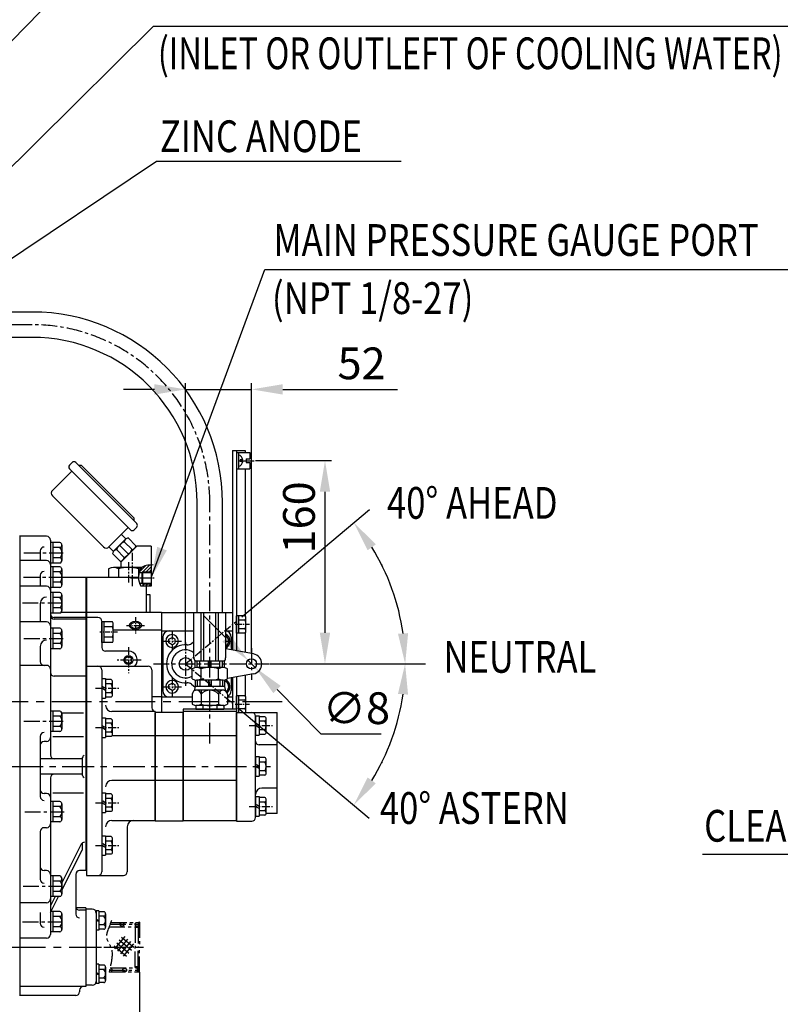
# Model space of a CAD drawing. Extents: x -7 to 4406, y -24 to 3147.
# Drawn here: x 2018 to 2617, y 1212 to 1987 of the extents above; entities that cross this region are included whole.
import ezdxf

# ---------------------------------------------------------------- set-up
doc = ezdxf.new("R2010")
doc.units = 0
doc.header["$LTSCALE"] = 10
doc.header["$MEASUREMENT"] = 0
for name, pattern in [('CENTER', [2, 1.25, -0.25, 0.25, -0.25]), ('HIDDEN', [0.375, 0.25, -0.125]), ('PHANTOM', [2.5, 1.25, -0.25, 0.25, -0.25, 0.25, -0.25])]:
    doc.linetypes.add(name, pattern=pattern)
doc.layers.get('0').update_dxf_attribs({"linetype": 'CONTINUOUS'})
doc.layers.get('DEFPOINTS').update_dxf_attribs({"linetype": 'CONTINUOUS'})
for name, color, linetype in [('1', 1, 'CENTER'), ('14', 14, 'CONTINUOUS'), ('2', 5, 'PHANTOM'), ('3', 3, 'HIDDEN'), ('4', 4, 'CONTINUOUS'), ('DIM', 6, 'CONTINUOUS')]:
    doc.layers.add(name, color=color, linetype=linetype)
doc.styles.add('GHS', font='romans', dxfattribs={"bigfont": 'ghs'})
doc.dimstyles.new('A1', dxfattribs={"dimtxt": 5, "dimasz": 3.5, "dimexe": 2, "dimexo": 0.7, "dimgap": 2, "dimtad": 1, "dimtoh": 1, "dimdsep": 46, "dimtxsty": 'Standard', "dimcen": 0, "dimclrd": 2, "dimclre": 2, "dimclrt": 6, "dimaunit": 1, "dimadec": 0, "dimazin": 0, "dimtp": 0.02, "dimtfac": 0.65, "dimtdec": 3, "dimtmove": 0, "dimatfit": 3, "dimfxl": 0, "dimtolj": 1, "dimarcsym": 0})

# ---------------------------------------------------------------- blocks, each defined once
blk = doc.blocks.new('B7')
for p, q in [((-4.41, 5.93), (-4.41, -9.47)), ((-4.41, 5.93), (-1.41, 5.93)), ((-1.41, 5.93), (-1.41, -9.47)), ((2.88, 5.16), (-1.41, 5.16)), ((2.88, 1.69), (-1.41, 1.69)), ((4.09, -6.97), (4.09, 3.43)), ((2.88, -5.23), (-1.41, -5.23)), ((-4.41, -9.47), (-1.41, -9.47)), ((2.88, -8.7), (-1.41, -8.7))]:
    blk.add_line(p, q)
for centre, radius, start, end in [((2.25, 3.43), 1.84, 290.10154, 69.89846), ((-1.47, -1.77), 5.56, 321.47669, 38.52331), ((2.25, -6.97), 1.84, 290.10154, 69.89846)]:
    blk.add_arc(centre, radius, start, end)
at = {"layer": '1', "ltscale": 0.5}
blk.add_line((-9.41, -1.77), (9.06, -1.77), dxfattribs=at)
at = {"layer": '3'}
for p, q in [((-1.41, -1.77), (-4.41, -0.04)), ((-1.41, -3.5), (-4.41, -1.77))]:
    blk.add_line(p, q, dxfattribs=at)
blk = doc.blocks.new('*D33')
at = {"layer": 'DEFPOINTS', "color": 0}
for p in [(2148.51, 1695.95), (2148.51, 1494.56), (2200.51, 1487.75)]:
    blk.add_point(p, dxfattribs=at)
at = {"layer": 'DIM', "color": 2, "lineweight": -2}
for p, q in [((2148.51, 1495.26), (2148.51, 1700.95)), ((2200.51, 1488.45), (2200.51, 1700.95)), ((2124.01, 1695.95), (2099.51, 1695.95)), ((2148.51, 1695.95), (2200.51, 1695.95)), ((2225.01, 1695.95), (2315.42, 1695.95))]:
    blk.add_line(p, q, dxfattribs=at)
at = {"layer": 'DIM', "color": 2}
for points in [[(2124.01, 1700.03), (2124.01, 1691.87), (2148.51, 1695.95)], [(2225.01, 1700.03), (2225.01, 1691.87), (2200.51, 1695.95)]]:
    blk.add_solid(points, dxfattribs=at)
at = {"layer": 'DIM', "color": 6, "insert": (2287.18, 1716.45), "char_height": 25, "attachment_point": 5, "style": 'GHS'}
blk.add_mtext('\\A1;52', dxfattribs=at)
blk = doc.blocks.new('*D34')
at = {"layer": 'DEFPOINTS', "color": 0}
for p in [(2203.03, 1639.83), (2214.01, 1479.83), (2258.35, 1479.83)]:
    blk.add_point(p, dxfattribs=at)
at = {"layer": 'DIM', "color": 2, "lineweight": -2}
for p, q in [((2203.73, 1639.83), (2263.35, 1639.83)), ((2258.35, 1615.33), (2258.35, 1504.33)), ((2214.71, 1479.83), (2263.35, 1479.83))]:
    blk.add_line(p, q, dxfattribs=at)
at = {"layer": 'DIM', "color": 2}
for points in [[(2254.26, 1615.33), (2262.43, 1615.33), (2258.35, 1639.83)], [(2254.26, 1504.33), (2262.43, 1504.33), (2258.35, 1479.83)]]:
    blk.add_solid(points, dxfattribs=at)
at = {"layer": 'DIM', "color": 6, "insert": (2237.85, 1595.16), "char_height": 25, "attachment_point": 5, "rotation": 90, "style": 'GHS'}
blk.add_mtext('\\A1;160', dxfattribs=at)
blk = doc.blocks.new('*D35')
at = {"layer": 'DEFPOINTS', "color": 0}
for p in [(2197.69, 1482.67), (2203.33, 1476.99)]:
    blk.add_point(p, dxfattribs=at)
at = {"layer": 'DIM', "color": 2, "lineweight": -2}
for p, q in [((2180.44, 1500.06), (2163.19, 1517.46)), ((2197.69, 1482.67), (2203.33, 1476.99)), ((2255.43, 1424.44), (2220.58, 1459.59)), ((2302.72, 1424.44), (2255.43, 1424.44))]:
    blk.add_line(p, q, dxfattribs=at)
at = {"layer": 'DIM', "color": 2}
for points in [[(2183.34, 1502.94), (2177.54, 1497.19), (2197.69, 1482.67)], [(2223.48, 1462.46), (2217.68, 1456.71), (2203.33, 1476.99)]]:
    blk.add_solid(points, dxfattribs=at)
at = {"layer": 'DIM', "color": 6, "insert": (2283.08, 1444.94), "char_height": 25, "attachment_point": 5, "style": 'GHS'}
blk.add_mtext('\\A1;∅8', dxfattribs=at)

msp = doc.modelspace()

# ---------------------------------------------------------------- hatches: boundary and pattern name
at = {"layer": '14'}
h = msp.add_hatch(dxfattribs=at)
h.set_pattern_fill('ANSI31', color=256, scale=15, style=0)
h.set_pattern_definition([(45, (2111.8386, 1538.6306), (-1.32583, 1.32583), [])])
edge = h.paths.add_edge_path()
edge.add_line((2121.5115, 1552.3392), (2121.5115, 1557.6335))
edge.add_spline(control_points=[(2121.5115, 1557.6335), (2118.2696, 1557.4804), (2113.7716, 1556.958), (2112.144, 1553.2012), (2111.8386, 1551.8392)], knot_values=[1.33336292, 1.33336292, 1.33336292, 1.33336292, 9.8668403, 13.86859105, 13.86859105, 13.86859105, 13.86859105], degree=3, periodic=0)
edge.add_line((2111.8386, 1551.8392), (2114.0115, 1551.8392))
edge.add_line((2114.0115, 1551.8392), (2114.5115, 1552.3392))
edge.add_line((2114.5115, 1552.3392), (2121.5115, 1552.3392))
h.paths.add_polyline_path([(2113.1672, 1541.0892), (2121.5115, 1541.0892), (2121.5115, 1542.8392), (2114.5115, 1542.8392), (2114.0115, 1543.3392), (2112.1118, 1543.3392), (2112.126, 1543.2935), (2112.1403, 1543.248), (2112.1548, 1543.2026), (2112.1695, 1543.1574), (2112.1843, 1543.1124), (2112.1993, 1543.0675), (2112.2145, 1543.0228), (2112.2299, 1542.9782), (2112.2454, 1542.9338), (2112.2612, 1542.8896), (2112.2771, 1542.8455), (2112.2931, 1542.8017), (2112.3094, 1542.758), (2112.3258, 1542.7144), (2112.3424, 1542.6711), (2112.3592, 1542.6279), (2112.3761, 1542.5849), (2112.3933, 1542.5421), (2112.4106, 1542.4994), (2112.4281, 1542.457), (2112.4458, 1542.4147), (2112.4637, 1542.3727), (2112.4817, 1542.3308), (2112.4999, 1542.2891), (2112.5183, 1542.2476), (2112.5369, 1542.2063), (2112.5557, 1542.1652), (2112.5747, 1542.1243), (2112.5938, 1542.0836), (2112.6132, 1542.0431), (2112.6327, 1542.0028), (2112.6524, 1541.9627), (2112.6723, 1541.9228), (2112.6924, 1541.8831), (2112.7127, 1541.8437), (2112.7331, 1541.8044), (2112.7538, 1541.7654), (2112.7746, 1541.7266), (2112.7956, 1541.688), (2112.8168, 1541.6496), (2112.8383, 1541.6115), (2112.8599, 1541.5736), (2112.8817, 1541.5358), (2112.9036, 1541.4984), (2112.9258, 1541.4611), (2112.9482, 1541.4241), (2112.9708, 1541.3873), (2112.9935, 1541.3508), (2113.0165, 1541.3145), (2113.0396, 1541.2784), (2113.063, 1541.2426), (2113.0865, 1541.207), (2113.1103, 1541.1716), (2113.1342, 1541.1365), (2113.1584, 1541.1017)])

# ---------------------------------------------------------------- linework, layer by layer
at = {"ltscale": 2.5}
for p, q in [((2027.6115, 1756.89), (1907.2079, 1756.89)), ((2027.6115, 1736.89), (1907.2079, 1736.89))]:
    msp.add_line(p, q, dxfattribs=at)
for p, q in [((2185.5115, 1647.8261), (2195.5115, 1647.8261)), ((2185.5115, 1647.8261), (2185.5115, 1490.5944)), ((2188.5115, 1647.8261), (2188.5115, 1490.0654)), ((2188.5115, 1646.1761), (2188.5115, 1633.4761)), ((2188.5115, 1646.1761), (2199.1115, 1646.1761)), ((2190.1115, 1646.1761), (2190.1115, 1633.4761)), ((2195.5115, 1647.8261), (2195.5115, 1646.1761)), ((2199.1115, 1646.1761), (2199.1115, 1641.3261)), ((2059.1553, 1638.3773), (2057.034, 1636.256)), ((2061.9838, 1638.3773), (2110.067, 1590.2941)), ((2064.1051, 1636.256), (2066.2264, 1636.256)), ((2064.1051, 1636.256), (2066.2264, 1636.256)), ((2066.2264, 1636.256), (2107.9457, 1594.5367)), ((2191.4115, 1640.4261), (2191.4115, 1639.2261)), ((2196.3115, 1641.3261), (2196.3115, 1638.3261)), ((2196.3115, 1641.3261), (2199.1115, 1641.3261)), ((2196.3115, 1638.3261), (2199.1115, 1638.3261)), ((2199.1115, 1638.3261), (2199.1115, 1633.4761)), ((2043.599, 1616.457), (2058.8018, 1631.6598)), ((2057.034, 1633.4276), (2105.1173, 1585.3443)), ((2188.5115, 1633.4761), (2199.1115, 1633.4761)), ((2195.5115, 1633.4761), (2195.5115, 1517.6806)), ((2043.599, 1612.2144), (2083.9041, 1571.9093)), ((2157.6115, 1520.0661), (2157.6115, 1606.89)), ((2177.6115, 1520.0661), (2177.6115, 1606.89)), ((2107.9457, 1592.4154), (2107.9457, 1594.5367)), ((2088.1467, 1571.9093), (2103.3495, 1587.1121)), ((2098.0462, 1581.8088), (2101.5817, 1578.2733)), ((2110.067, 1587.4657), (2107.9457, 1585.3443)), ((2039.0615, 1580.3261), (2017.6115, 1580.3261)), ((2018.0615, 1580.3261), (2018.0615, 1218.6861)), ((2042.0615, 1577.3261), (2042.0615, 1408.0661)), ((2049.5615, 1575.409), (2042.0615, 1575.409)), ((2042.0615, 1575.409), (2042.0615, 1559.2432)), ((2044.0615, 1575.409), (2044.0615, 1559.2432)), ((2092.0392, 1568.7307), (2101.2248, 1577.9163)), ((2106.323, 1569.7562), (2100.1804, 1575.8988)), ((2109.3454, 1572.8576), (2103.2423, 1578.9607)), ((2034.0615, 1568.8281), (2034.0615, 1561.1261)), ((2049.5615, 1571.3675), (2044.0615, 1571.3675)), ((2051.0615, 1573.3883), (2051.0615, 1563.2846)), ((2088.1467, 1571.9093), (2091.6823, 1568.3738)), ((2097.1223, 1560.5858), (2090.9949, 1566.7132)), ((2100.2095, 1563.6223), (2094.0217, 1569.8101)), ((2103.6818, 1566.2312), (2097.0623, 1572.8507)), ((2097.5115, 1560.0313), (2110.0693, 1572.5892)), ((2099.0677, 1561.6171), (2108.2959, 1570.8453)), ((2121.5115, 1572.5892), (2110.0693, 1572.5892)), ((2039.0615, 1561.1261), (2018.0615, 1561.1261)), ((2049.5615, 1559.2432), (2042.0615, 1559.2432)), ((2049.5615, 1563.2846), (2044.0615, 1563.2846)), ((2051.0615, 1563.2846), (2051.0615, 1561.2639)), ((2049.5615, 1556.209), (2042.0615, 1556.209)), ((2042.0615, 1556.209), (2042.0615, 1540.0432)), ((2044.0615, 1556.209), (2044.0615, 1540.0432)), ((2049.5615, 1552.1675), (2044.0615, 1552.1675)), ((2051.0615, 1554.1883), (2051.0615, 1544.0846)), ((2087.923, 1554.5874), (2087.923, 1547.8261)), ((2114.0895, 1555.8261), (2091.8201, 1555.8261)), ((2095.7172, 1554.5874), (2095.7172, 1547.8261)), ((2111.3057, 1554.6766), (2111.3057, 1547.8261)), ((2111.8386, 1551.8392), (2121.5115, 1551.8392)), ((2114.5115, 1552.3392), (2114.0115, 1551.8392)), ((2034.0615, 1549.5463), (2034.0615, 1540.9261)), ((2049.5615, 1544.0846), (2044.0615, 1544.0846)), ((2070.0615, 1547.8261), (2051.0615, 1547.8261)), ((2051.0615, 1544.0846), (2051.0615, 1542.0639)), ((2111.478, 1547.8261), (2070.0615, 1547.8261)), ((2070.0615, 1547.8261), (2070.0615, 1317.0661)), ((2070.5115, 1547.8261), (2070.5115, 1313.1091)), ((2112.1118, 1543.3392), (2121.5115, 1543.3392)), ((2114.5115, 1542.8392), (2114.0115, 1543.3392)), ((2039.0615, 1540.9261), (2018.0615, 1540.9261)), ((2049.5615, 1540.0432), (2042.0615, 1540.0432)), ((2049.5615, 1536.009), (2042.0615, 1536.009)), ((2042.0615, 1536.009), (2042.0615, 1519.8432)), ((2044.0615, 1536.009), (2044.0615, 1519.8432)), ((2121.5115, 1541.0892), (2113.1671, 1541.0892)), ((2117.5115, 1541.0892), (2117.5115, 1520.3261)), ((2034.0615, 1527.4181), (2034.0615, 1512.8261)), ((2049.5615, 1531.9675), (2044.0615, 1531.9675)), ((2051.0615, 1533.9883), (2051.0615, 1523.8846)), ((2117.5115, 1534.4692), (2120.3615, 1534.4692)), ((2120.3615, 1534.4692), (2120.3615, 1520.3261)), ((2049.5615, 1519.8432), (2042.0615, 1519.8432)), ((2049.5615, 1523.8846), (2044.0615, 1523.8846)), ((2070.0615, 1520.2078), (2050.2596, 1520.2078)), ((2051.0615, 1523.8846), (2051.0615, 1521.8639)), ((2129.5115, 1520.3261), (2070.5115, 1520.3261)), ((2129.5115, 1520.3261), (2157.6115, 1520.3261)), ((2129.5115, 1520.3261), (2129.5115, 1441.5661)), ((2129.5115, 1520.3261), (2129.5115, 1441.5661)), ((2155.1115, 1485.0661), (2155.1115, 1520.0661)), ((2180.1115, 1520.0661), (2155.1115, 1520.0661)), ((2160.8758, 1482.0661), (2160.8758, 1520.0661)), ((2162.8758, 1482.0661), (2162.8758, 1520.0661)), ((2172.3471, 1482.0661), (2172.3471, 1520.0661)), ((2174.3471, 1482.0661), (2174.3471, 1520.0661)), ((2177.6115, 1520.3261), (2185.5115, 1520.3261)), ((2180.1115, 1485.0661), (2180.1115, 1520.0661)), ((2185.5115, 1520.3261), (2185.5115, 1490.5944)), ((2039.0615, 1512.8261), (2018.0615, 1512.8261)), ((2070.0615, 1516.3261), (2045.0615, 1516.3261)), ((2070.0615, 1515.0661), (2045.0615, 1515.0661)), ((2079.5115, 1516.3261), (2070.5115, 1516.3261)), ((2082.5115, 1513.3261), (2082.5115, 1492.8261)), ((2082.5115, 1496.7432), (2082.5115, 1512.909)), ((2090.8692, 1512.909), (2082.5115, 1512.909)), ((2084.5115, 1496.7432), (2084.5115, 1512.909)), ((2105.719, 1511.2997), (2109.1115, 1513.004)), ((2112.504, 1511.2997), (2109.1115, 1513.004)), ((2195.461, 1517.7543), (2188.5115, 1517.7543)), ((2188.5115, 1503.8979), (2188.5115, 1517.7543)), ((2190.5115, 1503.8979), (2190.5115, 1517.7543)), ((2195.461, 1514.2902), (2190.5115, 1514.2902)), ((2196.0115, 1505.6299), (2196.0115, 1516.0222)), ((2049.5615, 1507.909), (2042.0615, 1507.909)), ((2042.0615, 1507.909), (2042.0615, 1491.7432)), ((2044.0615, 1507.909), (2044.0615, 1491.7432)), ((2051.0615, 1505.8883), (2051.0615, 1495.7846)), ((2090.8692, 1508.8675), (2084.5115, 1508.8675)), ((2091.5115, 1498.7639), (2091.5115, 1510.8883)), ((2129.5115, 1506.4581), (2091.5115, 1506.4581)), ((2105.719, 1508.9845), (2109.1115, 1507.2802)), ((2112.504, 1508.9845), (2109.1115, 1507.2802)), ((2129.5115, 1505.8261), (2155.1115, 1505.8261)), ((2180.1115, 1505.8261), (2185.5115, 1505.8261)), ((2195.5006, 1507.362), (2190.5115, 1507.362)), ((2049.5615, 1503.8675), (2044.0615, 1503.8675)), ((2090.8692, 1496.7432), (2082.5115, 1496.7432)), ((2090.9155, 1500.7846), (2084.5115, 1500.7846)), ((2130.5115, 1500.8261), (2130.5115, 1458.8261)), ((2135.4115, 1499.2695), (2137.9115, 1500.7128)), ((2135.4115, 1496.3827), (2135.4115, 1499.2695)), ((2137.9115, 1494.9393), (2135.4115, 1496.3827)), ((2140.4115, 1499.2695), (2137.9115, 1500.7128)), ((2137.9115, 1494.9393), (2140.4115, 1496.3827)), ((2140.4115, 1496.3827), (2140.4115, 1499.2695)), ((2184.5115, 1500.8261), (2184.5115, 1490.7707)), ((2195.461, 1503.8979), (2188.5115, 1503.8979)), ((2195.5115, 1503.9716), (2195.5115, 1488.8311)), ((2034.0615, 1493.5559), (2034.0615, 1481.6661)), ((2049.5615, 1491.7432), (2042.0615, 1491.7432)), ((2049.5615, 1495.7846), (2044.0615, 1495.7846)), ((2051.0615, 1495.7846), (2051.0615, 1493.7639)), ((2103.5115, 1489.8261), (2085.5115, 1489.8261)), ((2201.9007, 1487.7046), (2180.1115, 1491.5466)), ((2101.0115, 1484.2695), (2103.5115, 1485.7128)), ((2101.0115, 1481.3827), (2101.0115, 1484.2695)), ((2103.5115, 1479.9393), (2101.0115, 1481.3827)), ((2106.0115, 1484.2695), (2103.5115, 1485.7128)), ((2103.5115, 1479.9393), (2106.0115, 1481.3827)), ((2106.0115, 1481.3827), (2106.0115, 1484.2695)), ((2179.1115, 1482.0661), (2156.1115, 1482.0661)), ((2156.1115, 1476.963), (2156.1115, 1482.0661)), ((2157.6382, 1477.0661), (2157.6382, 1482.0661)), ((2159.6382, 1477.0661), (2159.6382, 1482.0661)), ((2166.6115, 1477.0661), (2166.6115, 1482.0661)), ((2168.6115, 1477.0661), (2168.6115, 1482.0661)), ((2175.5848, 1477.0661), (2175.5848, 1482.0661)), ((2177.5848, 1477.0661), (2177.5848, 1482.0661)), ((2179.1115, 1476.963), (2179.1115, 1482.0661)), ((2039.0615, 1478.6661), (2018.0615, 1478.6661)), ((2082.5115, 1475.0661), (2082.5115, 1316.1091)), ((2122.0115, 1475.0661), (2122.0115, 1445.2241)), ((2153.7551, 1468.1671), (2153.7551, 1475.9651)), ((2178.0038, 1477.0661), (2157.2192, 1477.0661)), ((2160.6833, 1468.0878), (2160.6833, 1476.0443)), ((2174.5397, 1468.1671), (2174.5397, 1476.0443)), ((2181.4679, 1468.1671), (2181.4679, 1475.9651)), ((2070.0615, 1470.0661), (2045.0615, 1470.0661)), ((2156.1115, 1467.1692), (2156.1115, 1462.0661)), ((2178.0038, 1467.0661), (2157.2192, 1467.0661)), ((2157.6382, 1467.0661), (2157.6382, 1462.0661)), ((2159.6382, 1467.0661), (2159.6382, 1462.0661)), ((2166.6115, 1467.0661), (2166.6115, 1462.0661)), ((2168.6115, 1467.0661), (2168.6115, 1462.0661)), ((2174.5397, 1468.1671), (2174.5397, 1468.0878)), ((2175.5848, 1467.0661), (2175.5848, 1462.0661)), ((2177.5848, 1467.0661), (2177.5848, 1462.0661)), ((2179.1115, 1467.1692), (2179.1115, 1462.0661)), ((2201.9007, 1471.9476), (2181.4679, 1468.3448)), ((2184.5115, 1468.8814), (2184.5115, 1458.8261)), ((2185.5115, 1469.0578), (2185.5115, 1444.0661)), ((2185.5115, 1469.0578), (2185.5115, 1444.0661)), ((2188.5115, 1469.5868), (2188.5115, 1444.0661)), ((2195.5115, 1470.821), (2195.5115, 1454.6806)), ((2135.4115, 1463.2695), (2137.9115, 1464.7128)), ((2135.4115, 1460.3827), (2135.4115, 1463.2695)), ((2137.9115, 1458.9393), (2135.4115, 1460.3827)), ((2140.4115, 1463.2695), (2137.9115, 1464.7128)), ((2137.9115, 1458.9393), (2140.4115, 1460.3827)), ((2140.4115, 1460.3827), (2140.4115, 1463.2695)), ((2156.1115, 1462.0661), (2155.1648, 1458.5332)), ((2179.1115, 1462.0661), (2156.1115, 1462.0661)), ((2178.974, 1459.0661), (2156.249, 1459.0661)), ((2160.6833, 1459.0661), (2160.6833, 1448.1671)), ((2179.1115, 1462.0661), (2180.0581, 1458.5332)), ((2129.5115, 1453.8261), (2122.0115, 1453.8261)), ((2129.5115, 1453.8261), (2153.7551, 1453.8261)), ((2153.7551, 1456.0661), (2153.7551, 1448.1671)), ((2174.5397, 1456.0661), (2174.5397, 1448.0878)), ((2181.4679, 1456.0661), (2181.4679, 1448.1671)), ((2181.4679, 1453.8261), (2185.5115, 1453.8261)), ((2195.461, 1454.7543), (2188.5115, 1454.7543)), ((2188.5115, 1444.0661), (2188.5115, 1454.7543)), ((2190.5115, 1441.5661), (2190.5115, 1454.7543)), ((2195.461, 1451.2902), (2190.5115, 1451.2902)), ((2196.0115, 1442.6299), (2196.0115, 1453.0222)), ((2042.0615, 1442.709), (2042.0615, 1426.5432)), ((2049.5615, 1442.709), (2042.0615, 1442.709)), ((2044.0615, 1442.709), (2044.0615, 1426.5432)), ((2124.5115, 1442.2661), (2090.5115, 1442.2661)), ((2124.5115, 1442.2661), (2124.5115, 1356.5661)), ((2146.6115, 1444.0661), (2146.6115, 1356.5661)), ((2188.6115, 1442.2661), (2146.6115, 1442.2661)), ((2156.6418, 1447.0661), (2156.6418, 1444.0661)), ((2178.5811, 1447.0661), (2156.6418, 1447.0661)), ((2156.6418, 1444.0661), (2178.5811, 1444.0661)), ((2178.0038, 1447.0661), (2157.2192, 1447.0661)), ((2162.1266, 1447.0661), (2162.1266, 1444.0661)), ((2173.0963, 1447.0661), (2173.0963, 1444.0661)), ((2178.5811, 1447.0661), (2178.5811, 1444.0661)), ((2188.6115, 1444.0661), (2188.6115, 1356.5661)), ((2195.5006, 1444.362), (2190.5115, 1444.362)), ((2049.5615, 1438.6675), (2044.0615, 1438.6675)), ((2068.0615, 1441.063), (2051.028, 1441.063)), ((2051.0615, 1440.6883), (2051.0615, 1430.5846)), ((2146.6115, 1441.5661), (2124.5115, 1441.5661)), ((2124.5115, 1355.8661), (2124.5115, 1441.5661)), ((2146.6115, 1355.8661), (2146.6115, 1441.5661)), ((2188.6115, 1355.8661), (2188.6115, 1441.5661)), ((2188.6115, 1441.5661), (2220.6115, 1441.5661)), ((2203.6115, 1418.3761), (2203.6115, 1438.5661)), ((2220.6115, 1362.0661), (2220.6115, 1441.5661)), ((2049.5615, 1430.5846), (2044.0615, 1430.5846)), ((2051.0615, 1430.5846), (2051.0615, 1428.5639)), ((2034.0615, 1422.7438), (2034.0615, 1375.353)), ((2049.5615, 1426.5432), (2042.0615, 1426.5432)), ((2068.0615, 1422.4869), (2044.0615, 1422.4869)), ((2124.5115, 1423.0661), (2090.5115, 1423.0661)), ((2146.6115, 1423.0311), (2124.5115, 1423.0311)), ((2188.6115, 1423.1011), (2146.6115, 1423.1011)), ((2203.6115, 1358.8661), (2203.6115, 1419.0661)), ((2039.0615, 1418.7978), (2037.0615, 1418.7978)), ((2220.6115, 1416.0661), (2206.6115, 1416.0661)), ((2067.0615, 1405.0661), (2034.0615, 1405.0661)), ((2067.0615, 1405.0661), (2067.0615, 1393.0661)), ((2203.6115, 1406.7661), (2203.6115, 1391.3661)), ((2203.6115, 1406.7661), (2206.6115, 1406.7661)), ((2206.6115, 1406.7661), (2206.6115, 1391.3661)), ((2210.901, 1405.9943), (2206.6115, 1405.9943)), ((2212.1115, 1393.8699), (2212.1115, 1404.2622)), ((2210.901, 1402.5302), (2206.6115, 1402.5302)), ((2210.901, 1395.602), (2206.6115, 1395.602)), ((2067.0615, 1393.0661), (2034.0615, 1393.0661)), ((2042.0615, 1390.0661), (2042.0615, 1266.8261)), ((2124.5115, 1388.0741), (2090.5115, 1388.0741)), ((2146.6115, 1388.0744), (2124.5115, 1388.0744)), ((2188.6115, 1388.0744), (2146.6115, 1388.0744)), ((2203.6115, 1391.3661), (2206.6115, 1391.3661)), ((2210.901, 1392.1379), (2206.6115, 1392.1379)), ((2220.6115, 1382.0661), (2208.6115, 1382.0661)), ((2039.0615, 1377.7558), (2037.0615, 1377.7558)), ((2068.0615, 1377.9182), (2044.0615, 1377.9182)), ((2042.0615, 1371.509), (2042.0615, 1355.3432)), ((2049.5615, 1371.509), (2042.0615, 1371.509)), ((2044.0615, 1371.509), (2044.0615, 1355.3432)), ((2049.5615, 1367.4675), (2044.0615, 1367.4675)), ((2051.0615, 1369.4883), (2051.0615, 1359.3846)), ((2049.5615, 1359.3846), (2044.0615, 1359.3846)), ((2051.0615, 1359.3846), (2051.0615, 1357.3639)), ((2203.6115, 1358.8661), (2203.6115, 1359.0661)), ((2220.6115, 1362.0661), (2212.0863, 1362.0661)), ((2039.0615, 1350.8333), (2037.0615, 1350.8333)), ((2049.5615, 1355.3432), (2042.0615, 1355.3432)), ((2102.5115, 1351.5661), (2102.5115, 1316.1091)), ((2146.6115, 1355.8661), (2124.5115, 1355.8661)), ((2146.6115, 1356.5661), (2188.6115, 1356.5661)), ((2188.6115, 1355.8661), (2200.6115, 1355.8661)), ((2034.0615, 1347.8333), (2034.0615, 1310.1225)), ((2066.2329, 1337.7373), (2051.0615, 1307.3331)), ((2067.0615, 1338.755), (2067.0615, 1333.1301)), ((2051.0615, 1301.71), (2067.0615, 1333.1301)), ((2039.0615, 1317.0661), (2037.0615, 1317.0661)), ((2042.0615, 1312.809), (2042.0615, 1296.6432)), ((2049.5615, 1312.809), (2042.0615, 1312.809)), ((2044.0615, 1312.809), (2044.0615, 1296.6432)), ((2051.0615, 1310.7883), (2051.0615, 1300.6846)), ((2062.0615, 1314.0661), (2062.0615, 1282.8108)), ((2070.0615, 1317.0661), (2065.0615, 1317.0661)), ((2049.5615, 1308.7675), (2044.0615, 1308.7675)), ((2045.7273, 1296.6432), (2042.0615, 1289.2967)), ((2049.5615, 1296.6432), (2042.0615, 1296.6432)), ((2042.0615, 1284.0362), (2048.4813, 1296.6432)), ((2049.5615, 1300.6846), (2044.0615, 1300.6846)), ((2051.0615, 1300.6846), (2051.0615, 1298.6639)), ((2039.0615, 1291.7261), (2018.0615, 1291.7261)), ((2070.0615, 1287.6861), (2062.2788, 1287.6861)), ((2070.0615, 1287.6861), (2070.0615, 1225.7754)), ((2034.0615, 1284.0362), (2034.0615, 1275.4274)), ((2042.0615, 1284.909), (2042.0615, 1268.7432)), ((2049.5615, 1284.909), (2042.0615, 1284.909)), ((2044.0615, 1284.909), (2044.0615, 1268.7432)), ((2049.5615, 1280.8675), (2044.0615, 1280.8675)), ((2051.0615, 1282.8883), (2051.0615, 1272.7846)), ((2070.0615, 1285.8071), (2065.0615, 1285.8071)), ((2070.0615, 1286.6376), (2070.0615, 1226.7346)), ((2070.0615, 1286.6376), (2070.0615, 1226.7346)), ((2075.0615, 1286.6376), (2070.0615, 1286.6376)), ((2078.0615, 1285.4367), (2078.0615, 1270.0367)), ((2080.0615, 1285.4367), (2078.0615, 1285.4367)), ((2078.0615, 1283.6376), (2078.0615, 1229.7346)), ((2080.0615, 1285.4367), (2080.0615, 1270.0367)), ((2084.1132, 1284.6649), (2080.0615, 1284.6649)), ((2084.1132, 1281.2008), (2080.0615, 1281.2008)), ((2085.5615, 1282.9329), (2085.5615, 1272.5406)), ((2049.5615, 1272.7846), (2044.0615, 1272.7846)), ((2051.0615, 1272.7846), (2051.0615, 1270.7639)), ((2084.1132, 1274.2726), (2080.0615, 1274.2726)), ((2039.0615, 1263.8261), (2018.0615, 1263.8261)), ((2049.5615, 1268.7432), (2042.0615, 1268.7432)), ((2080.0615, 1270.0367), (2078.0615, 1270.0367)), ((2084.1132, 1270.8085), (2080.0615, 1270.8085)), ((2080.0615, 1243.4335), (2078.0615, 1243.4335)), ((2078.0615, 1243.4335), (2078.0615, 1228.0335)), ((2080.0615, 1243.4335), (2080.0615, 1228.0335)), ((2084.1132, 1242.6617), (2080.0615, 1242.6617)), ((2085.5615, 1240.9296), (2085.5615, 1230.5373)), ((2084.1132, 1239.1976), (2080.0615, 1239.1976)), ((2070.0615, 1225.7754), (2018.0615, 1225.7754)), ((2075.0615, 1226.7346), (2070.0615, 1226.7346)), ((2080.0615, 1228.0335), (2078.0615, 1228.0335)), ((2084.1132, 1232.2694), (2080.0615, 1232.2694)), ((2084.1132, 1228.8053), (2080.0615, 1228.8053)), ((2062.0615, 1218.6861), (2017.6115, 1218.6861)), ((2065.0615, 1222.7754), (2065.0615, 1221.6861))]:
    msp.add_line(p, q)
at = {"ltscale": 0.5}
for p, q in [((2193.5115, 1640.4261), (2191.4115, 1640.4261)), ((2193.5115, 1639.2261), (2191.4115, 1639.2261))]:
    msp.add_line(p, q, dxfattribs=at)
at = {"ltscale": 2}
for p, q in [((2121.5115, 1572.5892), (2121.5115, 1541.0892)), ((2097.5115, 1560.0313), (2097.5115, 1555.8261)), ((2114.0115, 1551.8392), (2114.0115, 1543.3392)), ((2114.5115, 1552.3392), (2114.5115, 1542.8392))]:
    msp.add_line(p, q, dxfattribs=at)
at = {"color": 7, "linetype": 'Continuous', "ltscale": 0.5}
for p, q in [((2105.719, 1508.9845), (2105.719, 1511.2997)), ((2112.504, 1508.9845), (2112.504, 1511.2997)), ((2070.5115, 1478.0661), (2119.0115, 1478.0661)), ((2090.5115, 1356.5661), (2124.5115, 1356.5661)), ((2070.5115, 1313.1091), (2099.5115, 1313.1091))]:
    msp.add_line(p, q, dxfattribs=at)
at = {"linetype": 'CENTER', "ltscale": 0.5}
for p, q in [((2153.2448, 1495.9381), (2155.1115, 1497.5044)), ((2153.2448, 1463.7141), (2155.9458, 1461.4477))]:
    msp.add_line(p, q, dxfattribs=at)
at = {"color": 7, "linetype": 'Continuous'}
msp.add_line((2188.6115, 1444.0661), (2146.6115, 1444.0661), dxfattribs=at)
for centre, radius in [((2103.5115, 1482.8261), 3.5), ((2148.5115, 1479.8261), 5), ((2200.5115, 1479.8261), 4)]:
    msp.add_circle(centre, radius)
for centre, radius, start, end in [((2027.6115, 1606.89), 150, 0, 90), ((2027.6115, 1606.89), 130, 0, 90), ((2058.4482, 1634.8418), 2, 135, 225), ((2060.5696, 1636.9631), 2, 45, 135), ((2045.7203, 1614.3357), 3, 135, 225), ((2108.6528, 1588.8799), 2, 315, 45), ((2106.5315, 1586.7586), 2, 225, 315), ((2039.0615, 1577.3261), 3, 0, 90), ((2048.9504, 1573.3883), 2.1111, 286.8264489, 73.1735511), ((2107.2386, 1562.7169), 15, 118.2213451, 151.7786549), ((2103.8764, 1575.2647), 3.75, 99.7356103, 170.2643897), ((2037.0615, 1568.8281), 3, 90, 180), ((2044.867, 1567.3261), 6.1944, 319.2748069, 40.7251931), ((2086.0254, 1574.0306), 3, 225, 315), ((2094.6909, 1566.0791), 3.75, 99.7356103, 170.2643897), ((2093.0942, 1576.8273), 15, 298.3173377, 331.874696), ((2105.65, 1573.4953), 3.75, 279.6791194, 350.2079381), ((2039.0615, 1558.1261), 3, 0, 90), ((2048.9504, 1561.2639), 2.1111, 286.8264489, 73.1735511), ((2096.416, 1564.2687), 3.75, 280.8554606, 351.3999378), ((2037.0615, 1549.5463), 3, 90, 180), ((2048.9504, 1554.1883), 2.1111, 286.8264489, 73.1735511), ((2044.867, 1548.1261), 6.1944, 319.2748069, 40.7251931), ((2091.8201, 1549.0761), 6.75, 54.7356103, 125.2643897), ((2103.5115, 1528.8261), 27, 73.2213451, 106.7786549), ((2115.2028, 1549.0761), 6.75, 100.7828314, 125.2643897), ((2048.9504, 1542.0639), 2.1111, 286.8264489, 73.1735511), ((2039.0615, 1537.9261), 3, 0, 90), ((2048.9504, 1533.9883), 2.1111, 286.8264489, 73.1735511), ((2039.0615, 1527.4181), 5, 90, 180), ((2044.867, 1527.9261), 6.1944, 319.2748069, 40.7251931), ((2048.9504, 1521.8639), 2.1111, 286.8264489, 73.1735511), ((2039.0615, 1509.8261), 3, 0, 90), ((2045.0615, 1519.3261), 3, 180, 270), ((2045.0615, 1518.0661), 3, 180, 270), ((2079.5115, 1513.3261), 3, 0, 90), ((2088.0115, 1510.8883), 3.5, 324.7356103, 35.2643897), ((2193.0115, 1516.0222), 3, 324.7356103, 35.2643897), ((2184.0115, 1510.8261), 12, 343.2213451, 16.7786549), ((2048.9504, 1505.8883), 2.1111, 286.8264489, 73.1735511), ((2077.5115, 1504.8261), 14, 343.2213451, 16.7786549), ((2135.5115, 1500.8261), 5, 90, 180), ((2179.5115, 1500.8261), 5, 0, 83.1078974), ((2193.0115, 1505.6299), 3, 324.7356103, 35.2643897), ((2039.0615, 1493.5559), 5, 90, 180), ((2044.867, 1499.8261), 6.1944, 319.2748069, 40.7251931), ((2088.0115, 1498.7639), 3.5, 324.7356103, 35.2643897), ((2137.9115, 1497.8261), 5, 90, 270), ((2137.9115, 1497.8261), 5, 270, 90), ((2177.5115, 1497.8261), 6, 295.6792886, 64.3207114), ((2177.5115, 1497.8261), 5, 301.3322515, 58.6677485), ((2048.9504, 1493.7639), 2.1111, 286.8264489, 73.1735511), ((2085.5115, 1492.8261), 3, 180, 270), ((2103.5115, 1482.8261), 7, 317.156357, 90), ((2148.5115, 1479.8261), 15, 85.6431992, 274.3568008), ((2148.5115, 1479.8261), 11, 53.1301024, 298.4694639), ((2150.0308, 1499.7683), 5, 265.6431992, 310), ((2037.0615, 1481.6661), 3, 180, 270), ((2159.2105, 1484.7658), 4.11, 175.8096692, 221.0602284), ((2176.0124, 1484.7658), 4.11, 318.9397716, 4.1903308), ((2156.6715, 1496.8361), 27, 326.2130457, 326.4941773), ((2200.5115, 1479.8261), 8, 280, 80), ((2039.0615, 1475.6661), 3, 0, 90), ((2079.5115, 1475.0661), 3, 0, 90), ((2119.0115, 1475.0661), 3, 0, 90), ((2157.2192, 1471.0661), 6, 54.7356103, 125.2643897), ((2167.6115, 1453.0661), 24, 73.2213451, 106.7786549), ((2178.0038, 1471.0661), 6, 54.7356103, 125.2643897), ((2045.0615, 1473.0661), 3, 180, 270), ((2137.9115, 1461.8261), 5, 90, 266.3718248), ((2137.9115, 1461.8261), 5, 273.6281752, 90), ((2157.2192, 1473.0661), 6, 234.7356103, 305.2643897), ((2167.6115, 1491.0661), 24, 253.2213451, 286.7786549), ((2178.0038, 1473.0661), 6, 234.7356103, 305.2643897), ((2177.5115, 1461.8261), 5, 309.2570144, 71.3370751), ((2177.5115, 1461.8261), 6, 307.9664163, 67.1386016), ((2135.5115, 1458.8261), 5, 180, 270), ((2150.0308, 1459.8839), 5, 50, 94.3568008), ((2157.2192, 1455.723), 3.4811, 5.6566379, 174.3433621), ((2167.6115, 1449.7233), 9.3931, 42.4740746, 137.5259254), ((2178.0038, 1455.723), 3.4811, 5.6566379, 174.3433621), ((2179.5115, 1458.8261), 5, 293.0342487, 0), ((2193.0115, 1453.0222), 3, 324.7356103, 35.2643897), ((2184.0115, 1447.8261), 12, 343.2213451, 16.7786549), ((2048.9504, 1440.6883), 2.1111, 286.8264489, 73.1735511), ((2090.5115, 1447.2661), 5, 180, 270), ((2157.2192, 1453.0661), 6, 234.7356103, 305.2643897), ((2167.6115, 1471.0661), 24, 253.2213451, 286.7786549), ((2178.0038, 1453.0661), 6, 234.7356103, 305.2643897), ((2193.0115, 1442.6299), 3, 339.2300969, 35.2643897), ((2044.867, 1434.6261), 6.1944, 319.2748069, 40.7251931), ((2200.6115, 1438.5661), 3, 0, 90), ((2048.9504, 1428.5639), 2.1111, 286.8264489, 73.1735511), ((2037.0615, 1422.7438), 3, 90, 180), ((2039.0615, 1421.7978), 3, 270, 0), ((2206.6115, 1419.0661), 3, 180, 270), ((2037.0615, 1415.7978), 3, 90, 180), ((2045.0615, 1408.0661), 3, 180, 270), ((2070.0615, 1405.0661), 3, 118.9808215, 180), ((2210.2671, 1404.2622), 1.8444, 290.1015433, 69.8984567), ((2206.5496, 1399.0661), 5.5618, 321.4766894, 38.5233106), ((2210.2671, 1393.8699), 1.8444, 290.1015433, 69.8984567), ((2045.0615, 1390.0661), 3, 90, 180), ((2070.0615, 1393.0661), 3, 180, 241.0191785), ((2090.5115, 1383.0741), 5, 90, 180), ((2037.0615, 1380.7558), 3, 180, 270), ((2208.6115, 1377.0661), 5, 90, 180), ((2037.0615, 1375.353), 3, 180, 270), ((2039.0615, 1374.7558), 3, 0, 90), ((2048.9504, 1369.4883), 2.1111, 286.8264489, 73.1735511), ((2044.867, 1363.4261), 6.1944, 319.2748069, 40.7251931), ((2048.9504, 1357.3639), 2.1111, 286.8264489, 73.1735511), ((2200.6115, 1358.8661), 3, 270, 0), ((2037.0615, 1347.8333), 3, 90, 180), ((2039.0615, 1353.8333), 3, 270, 0), ((2090.5115, 1351.5661), 5, 90, 180), ((2107.5115, 1351.5661), 5, 90, 180), ((2068.9173, 1336.3979), 3, 90, 153.4812456), ((2037.0615, 1320.0661), 3, 180, 270), ((2039.0615, 1314.0661), 3, 0, 90), ((2048.9504, 1310.7883), 2.1111, 286.8264489, 73.1735511), ((2065.0615, 1314.0661), 3, 90, 180), ((2037.0615, 1310.1225), 3, 180, 270), ((2044.867, 1304.7261), 6.1944, 319.2748069, 40.7251931), ((2048.9504, 1298.6639), 2.1111, 286.8264489, 73.1735511), ((2039.0615, 1294.7261), 3, 270, 0), ((2065.0615, 1288.8071), 3, 180, 270), ((2048.9504, 1282.8883), 2.1111, 286.8264489, 73.1735511), ((2044.867, 1276.8261), 6.1944, 319.2748069, 40.7251931), ((2065.0615, 1282.8108), 3, 180, 270), ((2075.0615, 1283.6376), 3, 0, 90), ((2083.8016, 1282.9329), 1.7598, 280.1963878, 79.8036122), ((2080.6946, 1277.7367), 4.8669, 314.6212028, 45.3787972), ((2037.0615, 1275.4274), 3, 180, 270), ((2048.9504, 1270.7639), 2.1111, 286.8264489, 73.1735511), ((2083.8016, 1272.5406), 1.7598, 280.1963878, 79.8036122), ((2039.0615, 1266.8261), 3, 270, 0), ((2083.8016, 1240.9296), 1.7598, 280.1963878, 79.8036122), ((2080.6946, 1235.7335), 4.8669, 314.6212028, 45.3787972), ((2068.0615, 1222.7754), 3, 90, 180), ((2075.0615, 1229.7346), 3, 270, 0), ((2083.8016, 1230.5373), 1.7598, 280.1963878, 79.8036122), ((2062.0615, 1221.6861), 3, 270, 0)]:
    msp.add_arc(centre, radius, start, end)
at = {"ltscale": 0.5}
for centre, radius, start, end in [((2189.1687, 1640.0721), 4.3572, 4.6599356, 77.5035667), ((2189.1687, 1639.5801), 4.3572, 282.4964333, 355.3400644), ((2125.0115, 1445.2241), 3, 180, 260.4059318), ((2079.5115, 1316.1091), 3, 270, 0), ((2099.5115, 1316.1091), 3, 270, 0)]:
    msp.add_arc(centre, radius, start, end, dxfattribs=at)
msp.add_ellipse((2109.1115, 1510.1421), major_axis=(4.75, 0), ratio=0.68039444)
at = {"color": 0, "linetype": 'ByBlock'}
for p in [(2188.5115, 1513.3901), (2198.0126, 1482.9495), (2203.0103, 1476.7027), (2185.5115, 1448.7794)]:
    msp.add_point(p, dxfattribs=at)
at = {"layer": '1', "ltscale": 2.5}
for p, q in [((2027.6115, 1746.89), (1791.4675, 1746.89)), ((2224.5132, 1449.9763), (1475.0149, 1449.9763)), ((2006.8479, 1256.6861), (2082.1597, 1256.6861))]:
    msp.add_line(p, q, dxfattribs=at)
at = {"layer": '1', "color": 1, "linetype": 'CENTER'}
for p, q in [((2190.1115, 1639.8261), (2203.0334, 1639.8261)), ((2200.5115, 1492.311), (2200.5115, 1467.3412)), ((2123.1808, 1479.8261), (2214.0115, 1479.8261))]:
    msp.add_line(p, q, dxfattribs=at)
at = {"layer": '1', "ltscale": 1.3}
msp.add_line((2167.6115, 1417.2161), (2167.6115, 1606.89), dxfattribs=at)
at = {"layer": '1'}
for p, q in [((2021.1465, 1567.3261), (2052.1709, 1567.3261)), ((2020.8743, 1548.1261), (2051.8987, 1548.1261)), ((2020.017, 1527.9261), (2051.0414, 1527.9261)), ((2021.1875, 1499.8261), (2052.2119, 1499.8261)), ((2021.1383, 1434.6261), (2052.1627, 1434.6261)), ((2021.817, 1363.4261), (2052.8414, 1363.4261)), ((2020.453, 1304.7261), (2051.4774, 1304.7261)), ((2020.0858, 1276.8261), (2051.1102, 1276.8261))]:
    msp.add_line(p, q, dxfattribs=at)
at = {"layer": '1', "color": 1, "linetype": 'CENTER', "ltscale": 0.5}
for p, q in [((2106.5115, 1567.1883), (2106.5115, 1541.1181)), ((2103.5115, 1559.8503), (2103.5115, 1543.945)), ((2105.0174, 1547.5892), (2124.9038, 1547.5892)), ((2148.5115, 1479.8261), (2188.5115, 1513.3901)), ((2137.9115, 1505.3323), (2137.9115, 1490.3199)), ((2130.2053, 1497.8261), (2145.2177, 1497.8261)), ((2148.5115, 1496.7209), (2148.5115, 1462.4957)), ((2180.1115, 1497.8261), (2184.8177, 1497.8261)), ((2103.5115, 1493.0973), (2103.5115, 1472.5549)), ((2113.4738, 1482.8261), (2093.5491, 1482.8261)), ((2148.5115, 1479.8261), (2185.5115, 1448.7794)), ((2137.9115, 1469.3323), (2137.9115, 1454.3199)), ((2130.2053, 1461.8261), (2145.2177, 1461.8261))]:
    msp.add_line(p, q, dxfattribs=at)
at = {"layer": '1', "ltscale": 0.3}
for p, q in [((2109.1115, 1516.4951), (2109.1115, 1503.7891)), ((2102.1113, 1510.1421), (2116.1116, 1510.1421))]:
    msp.add_line(p, q, dxfattribs=at)
at = {"layer": '1', "color": 1, "linetype": 'CENTER', "ltscale": 0.3}
for p, q in [((2094.822, 1504.8261), (2080.8801, 1504.8261)), ((2198.8465, 1510.8261), (2187.4294, 1510.8261)), ((2198.8465, 1447.8261), (2187.4294, 1447.8261))]:
    msp.add_line(p, q, dxfattribs=at)
at = {"layer": '1', "ltscale": 2}
msp.add_line((1931.3898, 1399.0661), (2215.4245, 1399.0661), dxfattribs=at)
at = {"layer": '1'}
msp.add_arc((2027.6115, 1606.89), 140, 0, 90, dxfattribs=at)
at = {"layer": '2'}
for p, q in [((2088.2804, 1272.8751), (2110.8723, 1272.8751)), ((2089.017, 1274.7356), (2112.8597, 1274.7356)), ((2089.6155, 1276.2356), (2110.3033, 1276.2356)), ((2111.3033, 1272.7356), (2108.8033, 1272.7356)), ((2108.8033, 1272.7356), (2108.8033, 1256.7356)), ((2111.3033, 1272.2356), (2108.8033, 1272.2356)), ((2111.3033, 1272.2356), (2111.3033, 1256.7356)), ((2111.8033, 1276.4856), (2111.8033, 1269.7356)), ((2112.3033, 1276.4856), (2111.8033, 1276.4856)), ((2112.3033, 1276.4856), (2112.3033, 1256.7356)), ((2100.5934, 1265.0219), (2092.249, 1255.0534)), ((2107.7445, 1256.4276), (2097.7761, 1264.772)), ((2083.9989, 1256.7356), (2115.4351, 1256.7356)), ((2101.9676, 1249.5263), (2091.9991, 1257.8708)), ((2103.8932, 1251.8267), (2093.9248, 1260.1712)), ((2102.8938, 1263.0962), (2094.5494, 1253.1278)), ((2105.8189, 1254.1271), (2095.8504, 1262.4716)), ((2105.1943, 1261.1706), (2096.8498, 1251.2021)), ((2107.4947, 1259.2449), (2099.1502, 1249.2765)), ((2108.8033, 1240.7356), (2108.8033, 1256.7356)), ((2111.3033, 1241.2356), (2111.3033, 1256.7356)), ((2112.3033, 1236.9856), (2112.3033, 1256.7356)), ((2089.1073, 1240.5961), (2111.1284, 1240.5961)), ((2111.3033, 1241.2356), (2108.8033, 1241.2356)), ((2111.3033, 1240.7356), (2108.8033, 1240.7356)), ((2111.8033, 1236.9856), (2111.8033, 1243.7356)), ((2088.4138, 1237.2356), (2111.8033, 1237.2356)), ((2088.7245, 1238.7356), (2112.8806, 1238.7356)), ((2111.8033, 1237.2356), (2111.8033, 1240.2356)), ((2112.3033, 1236.9856), (2111.8033, 1236.9856))]:
    msp.add_line(p, q, dxfattribs=at)
for centre in [(2098.4957, 1274.7356), (2110.3033, 1274.7356), (2100.5411, 1238.7356)]:
    msp.add_circle(centre, 1.5, dxfattribs=at)
for centre, radius, start, end in [((2111.3033, 1272.2356), 0.5, 0, 90), ((2111.8033, 1269.7356), 0.5, 180, 270), ((2111.8033, 1269.7356), 0.5, 270, 0), ((2111.8033, 1243.7356), 0.5, 90, 180), ((2111.3033, 1241.2356), 0.5, 270, 0), ((2111.8033, 1243.7356), 0.5, 0, 90), ((2089.1799, 1238.7356), 1.5, 241.0046295, 95.653053), ((2111.8033, 1238.7356), 1.5, 90, 270)]:
    msp.add_arc(centre, radius, start, end, dxfattribs=at)
msp.add_open_spline([(2090.2392, 1277.8074), (2087.3526, 1270.493), (2084.4383, 1264.3427), (2092.3044, 1254.3774), (2090.3087, 1246.4665), (2088.0104, 1235.2812)], degree=3, knots=[0.99038137, 0.99038137, 0.99038137, 0.99038137, 11.16200493, 20.05938959, 34.63129696, 34.63129696, 34.63129696, 34.63129696], dxfattribs=at)
at = {"layer": '2', "color": 0, "linetype": 'ByBlock'}
msp.add_point((2111.3033, 1240.7356), dxfattribs=at)
at = {"layer": '3'}
for p, q in [((2206.6115, 1399.0661), (2203.6115, 1400.7981)), ((2206.6115, 1397.334), (2203.6115, 1399.0661)), ((2080.0615, 1277.7367), (2078.0615, 1278.441)), ((2080.0615, 1277.0324), (2078.0615, 1277.7367)), ((2080.0615, 1235.7335), (2078.0615, 1236.4378)), ((2080.0615, 1235.0292), (2078.0615, 1235.7335))]:
    msp.add_line(p, q, dxfattribs=at)
at = {"layer": '4'}
for p, q in [((2114.5115, 1552.3392), (2121.5115, 1552.3392)), ((2114.5115, 1542.8392), (2121.5115, 1542.8392))]:
    msp.add_line(p, q, dxfattribs=at)
msp.add_open_spline([(2123.0399, 1557.6954), (2119.259, 1557.555), (2112.7447, 1557.313), (2110.9893, 1548.5116), (2111.9015, 1542.8927), (2113.1671, 1541.0892)], degree=3, knots=[0, 0, 0, 0, 9.8668403, 17.00001994, 24.16952441, 24.16952441, 24.16952441, 24.16952441], dxfattribs=at)
at = {"layer": 'DEFPOINTS', "color": 0, "linetype": 'ByBlock'}
for p in [(2099.0669, 1561.5868), (2112.3033, 1236.9856)]:
    msp.add_point(p, dxfattribs=at)
at = {"layer": 'DIM', "color": 2, "linetype": 'ByBlock'}
for p, q in [((2192.8013, 1516.9897), (2293.302, 1601.3198)), ((2219.6115, 1479.8261), (2337.467, 1479.8261)), ((2219.6115, 1479.8261), (2337.5221, 1479.8261)), ((2189.8013, 1445.1798), (2293.2598, 1358.3678)), ((2112.3033, 1236.9856), (2112.3033, 512.7372))]:
    msp.add_line(p, q, dxfattribs=at)
for radius, start, end in [(173.0107, 7.9544444, 32.0455556), (172.9555, 327.956984, 352.043016)]:
    msp.add_arc((2148.5115, 1479.8261), radius, start, end, dxfattribs=at)
at = {"layer": 'DIM', "color": 0, "linetype": 'ByBlock'}
for p in [(2303.1194, 1557.4731), (2303.0702, 1402.2038)]:
    msp.add_point(p, dxfattribs=at)
at = {"layer": 'DIM', "color": 2, "linetype": 'ByBlock'}
for points in [[(2291.9248, 1569.272), (2298.395, 1573.9768), (2281.0453, 1591.0352)], [(2323.8479, 1504.0457), (2315.8671, 1503.4909), (2321.5221, 1479.8261)], [(2315.8115, 1456.1615), (2323.7922, 1455.6064), (2321.467, 1479.8261)], [(2298.3524, 1385.7112), (2291.882, 1390.4159), (2281.0031, 1368.6524)]]:
    msp.add_solid(points, dxfattribs=at)

# ---------------------------------------------------------------- block references
for p in [(2086.9184, 1462.3369), (2086.9184, 1431.3769), (2208.0184, 1433.0369), (2086.9184, 1372.2369), (2208.0184, 1369.3369), (2086.9184, 1338.6169)]:
    msp.add_blockref('B7', p)

# ---------------------------------------------------------------- texts
at = {"layer": 'DIM', "style": 'GHS'}
for s, width, p in [('(INLET OR OUTLEFT OF COOLING WATER)', 0.75, (2126.6679, 1948.1005)), ('ZINC ANODE', 0.8, (2128.2447, 1882.7733)), ('MAIN PRESSURE GAUGE PORT', 0.8, (2217.783, 1801.0922)), ('(NPT 1/8-27)', 0.8, (2216.5745, 1755.3132)), ('40%%D AHEAD', 0.8, (2307.1948, 1594.0803)), ('NEUTRAL', 0.8, (2351.6426, 1472.8474)), ('40%%D ASTERN', 0.8, (2301.5833, 1353.8111)), ('CLEARANCE TO REMOVE', 0.8, (2557.0156, 1339.8083))]:
    msp.add_text(s, height=25, dxfattribs=dict(at, width=width)).set_placement(p)

# ---------------------------------------------------------------- dimensions: what is measured, and where the dimension line sits
at = {"layer": 'DIM', "color": 7}
dim = msp.add_linear_dim(base=(2148.5115, 1695.9514), p1=(2200.5115, 1487.7455), p2=(2148.5115, 1494.5643), dimstyle='A1', override={"dimtxt": 25, "dimasz": 24.5, "dimexe": 5, "dimgap": 8, "dimtxsty": 'GHS', "dimaunit": 0, "dimtp": 0.15, "dimtm": 0.15, "dimtfac": 0.8}, dxfattribs=at)
dim.commit()
dim.dimension.update_dxf_attribs({"geometry": '*D33', "text_midpoint": (2287.1781, 1695.9514), "dimtype": 160})
dim = msp.add_linear_dim(base=(2258.3474, 1479.8261), p1=(2203.0334, 1639.8261), p2=(2214.0115, 1479.8261), angle=90, dimstyle='A1', override={"dimscale": 1, "dimtxt": 25, "dimasz": 24.5, "dimexe": 5, "dimgap": 8, "dimtxsty": 'GHS', "dimaunit": 0, "dimtp": 0.15, "dimtm": 0.15, "dimtfac": 0.8}, dxfattribs=at)
dim.commit()
dim.dimension.update_dxf_attribs({"geometry": '*D34', "text_midpoint": (2258.3474, 1595.1594), "dimtype": 160})
at = {"layer": 'DIM'}
dim = msp.add_diameter_dim_2p(p1=(2197.6949, 1482.6664), p2=(2203.328, 1476.9858), dimstyle='A1', override={"dimscale": 1, "dimtxt": 25, "dimasz": 24.5, "dimexe": 5, "dimgap": 8, "dimtxsty": 'GHS', "dimaunit": 0, "dimtp": 0.15, "dimtm": 0.15, "dimtfac": 0.8}, dxfattribs=at)
dim.commit()
dim.dimension.update_dxf_attribs({"geometry": '*D35', "text_midpoint": (2283.0768, 1444.9409)})

# ---------------------------------------------------------------- leaders
for points in [[(1820.4613, 1776.5476), (2128.5549, 2089.4456), (2325.7271, 2089.4456)], [(1834.5884, 1696.5864), (2123.3222, 1981.9577), (2709.8108, 1981.9577)], [(1820.0113, 1670.8261), (2125.6825, 1875.5816), (2318.3635, 1875.5816)], [(2121.5115, 1547.5892), (2210.8336, 1790.4689), (2675.6318, 1790.4689)]]:
    msp.add_leader(points, dimstyle='A1', override={"dimtxt": 11, "dimasz": 24.5, "dimexe": 5, "dimgap": 3, "dimtad": 0, "dimdec": 3, "dimaunit": 0, "dimtp": 0.15, "dimtm": 0.15, "dimtfac": 0.8}, dxfattribs=at)
at = {"layer": 'DIM', "color": 2}
msp.add_leader([(2969.9328, 1369.996), (2924.0941, 1329.6657), (2555.7784, 1329.6657)], dimstyle='A1', override={"dimscale": 1.6, "dimtxt": 11, "dimasz": 12, "dimexe": 5, "dimgap": 7, "dimdec": 0, "dimaunit": 0, "dimtm": 0.02, "dimtfac": 0.8}, dxfattribs=at)

doc.saveas('drawing.dxf')
